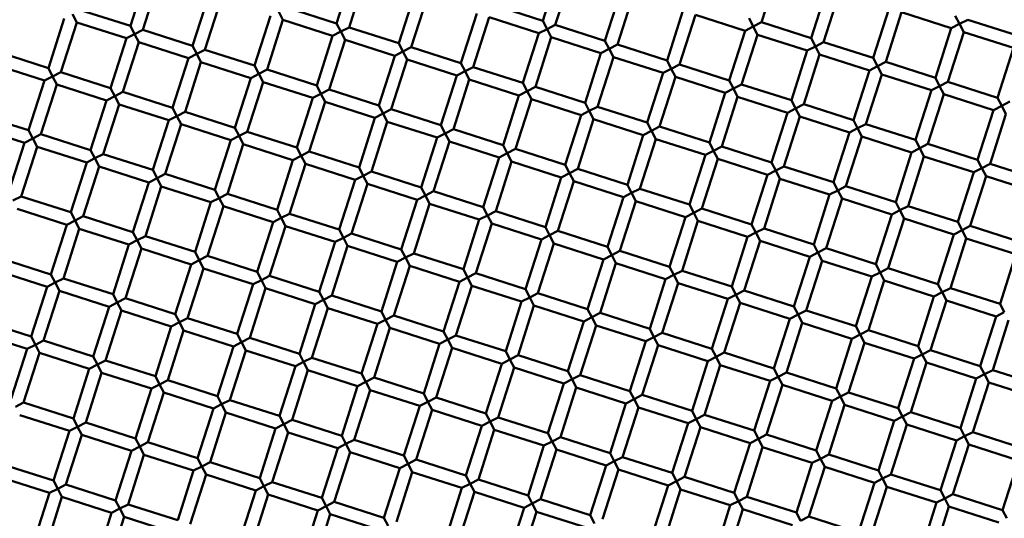
# Model space of a CAD drawing. Units: millimetres. Extents: x -1533 to 16158, y 0 to 28915.
# Drawn here: x 8427 to 8578, y 22653 to 22729 of the extents above; entities that cross this region are included whole.
import ezdxf

# ---------------------------------------------------------------- set-up
doc = ezdxf.new("R2010")
doc.units = ezdxf.units.MM
doc.layers.add('MD_Visible', color=7, linetype='Continuous', lineweight=50)
doc.styles.get("Standard").update_dxf_attribs({"font": 'arial.ttf'})
doc.dimstyles.new('ISO-25 (BySec)', dxfattribs={"dimtxt": 120, "dimasz": 60, "dimexe": 1.25, "dimexo": 0.625, "dimgap": 80, "dimtad": 1, "dimlfac": 0.1, "dimrnd": 5, "dimtxsty": 'Standard', "dimcen": 0, "dimse1": 1, "dimse2": 1, "dimclrd": 256, "dimclre": 256, "dimclrt": 256, "dimadec": 0, "dimazin": 0, "dimtfac": 1, "dimtmove": 1, "dimatfit": 3, "dimldrblk": 'DOTBLANK', "dimfxl": 1, "dimlwd": 5, "dimlwe": 5, "dimarcsym": 0})

# ---------------------------------------------------------------- blocks, each defined once
blk = doc.blocks.new('CustomObjectsInViewport7_0')
at = {"layer": 'MD_Visible'}
for p, q in [((8478.17, 4090.01), (8475.73, 4082.39)), ((8509.79, 4090.41), (8507.35, 4082.78)), ((8543.32, 4090.19), (8540.88, 4082.57)), ((8446.55, 4089.62), (8444.11, 4082)), ((8448.45, 4089.01), (8446.02, 4081.39)), ((8480.08, 4089.41), (8477.64, 4081.78)), ((8511.7, 4089.8), (8509.26, 4082.18)), ((8487.7, 4086.97), (8485.26, 4079.35)), ((8519.32, 4087.36), (8516.88, 4079.74)), ((8550.94, 4087.75), (8548.5, 4080.13)), ((8552.84, 4087.14), (8550.41, 4079.52)), ((8456.08, 4086.58), (8453.64, 4078.96)), ((8457.98, 4085.97), (8455.54, 4078.35)), ((8489.6, 4086.36), (8487.16, 4078.74)), ((8521.22, 4086.75), (8518.79, 4079.13)), ((8436.49, 4084.44), (8444.11, 4082)), ((8467.51, 4082.92), (8466.86, 4084.18)), ((8468.11, 4084.83), (8475.73, 4082.39)), ((8497.22, 4083.92), (8494.78, 4076.3)), ((8499.73, 4085.22), (8507.35, 4082.78)), ((8528.84, 4084.32), (8526.41, 4076.7)), ((8560.46, 4084.71), (8558.03, 4077.09)), ((8562.37, 4084.1), (8559.93, 4076.48)), ((8562.37, 4084.1), (8569.99, 4081.66)), ((8433.98, 4083.14), (8431.54, 4075.52)), ((8435.89, 4082.53), (8433.45, 4074.91)), ((8435.89, 4082.53), (8435.24, 4083.79)), ((8435.89, 4082.53), (8443.51, 4080.1)), ((8465.6, 4083.53), (8463.16, 4075.91)), ((8467.51, 4082.92), (8465.07, 4075.3)), ((8467.51, 4082.92), (8475.13, 4080.49)), ((8475.73, 4082.39), (8476.38, 4081.14)), ((8499.13, 4083.32), (8496.69, 4075.7)), ((8499.13, 4083.32), (8506.75, 4080.88)), ((8507.35, 4082.78), (8508, 4081.53)), ((8530.75, 4083.71), (8528.31, 4076.09)), ((8530.75, 4083.71), (8538.37, 4081.27)), ((8538.98, 4083.18), (8539.62, 4081.92)), ((8539.62, 4081.92), (8540.88, 4082.57)), ((8540.88, 4082.57), (8548.5, 4080.13)), ((8570.6, 4083.57), (8571.24, 4082.31)), ((8571.24, 4082.31), (8572.5, 4082.96)), ((8572.5, 4082.96), (8580.12, 4080.52)), ((8444.11, 4082), (8444.76, 4080.75)), ((8444.76, 4080.75), (8446.02, 4081.39)), ((8446.02, 4081.39), (8453.64, 4078.96)), ((8476.38, 4081.14), (8475.13, 4080.49)), ((8476.38, 4081.14), (8477.64, 4081.78)), ((8477.03, 4079.88), (8476.38, 4081.14)), ((8477.64, 4081.78), (8485.26, 4079.35)), ((8506.75, 4080.88), (8504.31, 4073.26)), ((8508, 4081.53), (8506.75, 4080.88)), ((8508, 4081.53), (8509.26, 4082.18)), ((8508.65, 4080.27), (8508, 4081.53)), ((8509.26, 4082.18), (8516.88, 4079.74)), ((8538.37, 4081.27), (8535.93, 4073.65)), ((8539.62, 4081.92), (8538.37, 4081.27)), ((8540.27, 4080.66), (8539.62, 4081.92)), ((8569.99, 4081.66), (8567.55, 4074.04)), ((8571.89, 4081.05), (8569.46, 4073.43)), ((8571.24, 4082.31), (8569.99, 4081.66)), ((8571.89, 4081.05), (8571.24, 4082.31)), ((8571.89, 4081.05), (8579.51, 4078.62)), ((8443.51, 4080.1), (8441.07, 4072.48)), ((8445.41, 4079.49), (8442.97, 4071.87)), ((8444.76, 4080.75), (8443.51, 4080.1)), ((8445.41, 4079.49), (8444.76, 4080.75)), ((8445.41, 4079.49), (8453.03, 4077.05)), ((8475.13, 4080.49), (8472.69, 4072.87)), ((8477.03, 4079.88), (8474.59, 4072.26)), ((8477.03, 4079.88), (8484.65, 4077.44)), ((8485.26, 4079.35), (8485.91, 4078.09)), ((8508.65, 4080.27), (8506.22, 4072.65)), ((8508.65, 4080.27), (8516.27, 4077.84)), ((8516.88, 4079.74), (8517.53, 4078.48)), ((8540.27, 4080.66), (8537.84, 4073.04)), ((8540.27, 4080.66), (8547.89, 4078.23)), ((8548.5, 4080.13), (8549.15, 4078.87)), ((8549.15, 4078.87), (8550.41, 4079.52)), ((8550.41, 4079.52), (8558.03, 4077.09)), ((8423.92, 4077.96), (8431.54, 4075.52)), ((8453.64, 4078.96), (8454.29, 4077.7)), ((8454.29, 4077.7), (8455.54, 4078.35)), ((8455.54, 4078.35), (8463.16, 4075.91)), ((8485.91, 4078.09), (8484.65, 4077.44)), ((8485.91, 4078.09), (8487.16, 4078.74)), ((8486.56, 4076.84), (8485.91, 4078.09)), ((8487.16, 4078.74), (8494.78, 4076.3)), ((8516.27, 4077.84), (8513.84, 4070.21)), ((8517.53, 4078.48), (8516.27, 4077.84)), ((8517.53, 4078.48), (8518.79, 4079.13)), ((8518.18, 4077.23), (8517.53, 4078.48)), ((8518.79, 4079.13), (8526.41, 4076.7)), ((8547.89, 4078.23), (8545.46, 4070.61)), ((8549.15, 4078.87), (8547.89, 4078.23)), ((8549.8, 4077.62), (8549.15, 4078.87)), ((8579.51, 4078.62), (8577.08, 4071)), ((8453.03, 4077.05), (8450.59, 4069.43)), ((8454.94, 4076.44), (8452.5, 4068.82)), ((8454.29, 4077.7), (8453.03, 4077.05)), ((8454.94, 4076.44), (8454.29, 4077.7)), ((8454.94, 4076.44), (8462.56, 4074.01)), ((8484.65, 4077.44), (8482.21, 4069.82)), ((8486.56, 4076.84), (8484.12, 4069.22)), ((8486.56, 4076.84), (8494.18, 4074.4)), ((8494.78, 4076.3), (8495.43, 4075.05)), ((8518.18, 4077.23), (8515.74, 4069.61)), ((8518.18, 4077.23), (8525.8, 4074.79)), ((8526.41, 4076.7), (8527.05, 4075.44)), ((8549.8, 4077.62), (8547.36, 4070)), ((8549.8, 4077.62), (8557.42, 4075.18)), ((8558.03, 4077.09), (8558.67, 4075.83)), ((8558.67, 4075.83), (8559.93, 4076.48)), ((8559.93, 4076.48), (8567.55, 4074.04)), ((8423.32, 4076.05), (8430.94, 4073.62)), ((8431.54, 4075.52), (8432.19, 4074.27)), ((8432.19, 4074.27), (8433.45, 4074.91)), ((8433.45, 4074.91), (8441.07, 4072.48)), ((8463.16, 4075.91), (8463.81, 4074.66)), ((8463.81, 4074.66), (8465.07, 4075.3)), ((8465.07, 4075.3), (8472.69, 4072.87)), ((8495.43, 4075.05), (8494.18, 4074.4)), ((8495.43, 4075.05), (8496.69, 4075.7)), ((8496.08, 4073.79), (8495.43, 4075.05)), ((8496.69, 4075.7), (8504.31, 4073.26)), ((8525.8, 4074.79), (8523.36, 4067.17)), ((8527.05, 4075.44), (8525.8, 4074.79)), ((8527.05, 4075.44), (8528.31, 4076.09)), ((8527.7, 4074.18), (8527.05, 4075.44)), ((8528.31, 4076.09), (8535.93, 4073.65)), ((8557.42, 4075.18), (8554.98, 4067.56)), ((8558.67, 4075.83), (8557.42, 4075.18)), ((8559.32, 4074.57), (8558.67, 4075.83)), ((8430.94, 4073.62), (8428.5, 4066)), ((8432.19, 4074.27), (8430.94, 4073.62)), ((8432.84, 4073.01), (8432.19, 4074.27)), ((8462.56, 4074.01), (8460.12, 4066.39)), ((8464.46, 4073.4), (8462.02, 4065.78)), ((8463.81, 4074.66), (8462.56, 4074.01)), ((8464.46, 4073.4), (8463.81, 4074.66)), ((8464.46, 4073.4), (8472.08, 4070.96)), ((8494.18, 4074.4), (8491.74, 4066.78)), ((8496.08, 4073.79), (8493.65, 4066.17)), ((8496.08, 4073.79), (8503.7, 4071.35)), ((8527.7, 4074.18), (8525.27, 4066.56)), ((8527.7, 4074.18), (8535.32, 4071.75)), ((8535.93, 4073.65), (8536.58, 4072.39)), ((8559.32, 4074.57), (8556.89, 4066.95)), ((8559.32, 4074.57), (8566.94, 4072.14)), ((8567.55, 4074.04), (8568.2, 4072.78)), ((8568.2, 4072.78), (8569.46, 4073.43)), ((8569.46, 4073.43), (8577.08, 4071)), ((8432.84, 4073.01), (8430.4, 4065.39)), ((8432.84, 4073.01), (8440.46, 4070.57)), ((8441.07, 4072.48), (8441.72, 4071.22)), ((8441.72, 4071.22), (8442.97, 4071.87)), ((8442.97, 4071.87), (8450.59, 4069.43)), ((8472.69, 4072.87), (8473.34, 4071.61)), ((8473.34, 4071.61), (8474.59, 4072.26)), ((8474.59, 4072.26), (8482.21, 4069.82)), ((8504.96, 4072), (8503.7, 4071.35)), ((8504.31, 4073.26), (8504.96, 4072)), ((8504.96, 4072), (8506.22, 4072.65)), ((8505.61, 4070.75), (8504.96, 4072)), ((8506.22, 4072.65), (8513.84, 4070.21)), ((8536.58, 4072.39), (8535.32, 4071.75)), ((8536.58, 4072.39), (8537.84, 4073.04)), ((8537.23, 4071.14), (8536.58, 4072.39)), ((8537.84, 4073.04), (8545.46, 4070.61)), ((8566.94, 4072.14), (8564.51, 4064.52)), ((8568.2, 4072.78), (8566.94, 4072.14)), ((8568.85, 4071.53), (8568.2, 4072.78)), ((8440.46, 4070.57), (8438.02, 4062.95)), ((8441.72, 4071.22), (8440.46, 4070.57)), ((8442.37, 4069.96), (8441.72, 4071.22)), ((8472.08, 4070.96), (8469.64, 4063.34)), ((8473.99, 4070.35), (8471.55, 4062.73)), ((8473.34, 4071.61), (8472.08, 4070.96)), ((8473.99, 4070.35), (8473.34, 4071.61)), ((8473.99, 4070.35), (8481.61, 4067.92)), ((8503.7, 4071.35), (8501.27, 4063.73)), ((8505.61, 4070.75), (8503.17, 4063.13)), ((8505.61, 4070.75), (8513.23, 4068.31)), ((8535.32, 4071.75), (8532.89, 4064.13)), ((8537.23, 4071.14), (8534.79, 4063.52)), ((8537.23, 4071.14), (8544.85, 4068.7)), ((8545.46, 4070.61), (8546.1, 4069.35)), ((8568.85, 4071.53), (8566.41, 4063.91)), ((8568.85, 4071.53), (8576.47, 4069.09)), ((8577.08, 4071), (8577.72, 4069.74)), ((8577.72, 4069.74), (8578.98, 4070.39)), ((8442.37, 4069.96), (8439.93, 4062.34)), ((8442.37, 4069.96), (8449.99, 4067.53)), ((8450.59, 4069.43), (8451.24, 4068.18)), ((8451.24, 4068.18), (8452.5, 4068.82)), ((8452.5, 4068.82), (8460.12, 4066.39)), ((8482.21, 4069.82), (8482.86, 4068.57)), ((8482.86, 4068.57), (8484.12, 4069.22)), ((8484.12, 4069.22), (8491.74, 4066.78)), ((8514.48, 4068.96), (8513.23, 4068.31)), ((8513.84, 4070.21), (8514.48, 4068.96)), ((8514.48, 4068.96), (8515.74, 4069.61)), ((8515.13, 4067.7), (8514.48, 4068.96)), ((8515.74, 4069.61), (8523.36, 4067.17)), ((8546.1, 4069.35), (8544.85, 4068.7)), ((8546.1, 4069.35), (8547.36, 4070)), ((8546.75, 4068.09), (8546.1, 4069.35)), ((8547.36, 4070), (8554.98, 4067.56)), ((8576.47, 4069.09), (8574.03, 4061.47)), ((8577.72, 4069.74), (8576.47, 4069.09)), ((8578.37, 4068.48), (8577.72, 4069.74)), ((8420.88, 4068.43), (8428.5, 4066)), ((8449.99, 4067.53), (8447.55, 4059.91)), ((8451.24, 4068.18), (8449.99, 4067.53)), ((8451.89, 4066.92), (8451.24, 4068.18)), ((8481.61, 4067.92), (8479.17, 4060.3)), ((8483.51, 4067.31), (8481.08, 4059.69)), ((8482.86, 4068.57), (8481.61, 4067.92)), ((8483.51, 4067.31), (8482.86, 4068.57)), ((8483.51, 4067.31), (8491.13, 4064.87)), ((8513.23, 4068.31), (8510.79, 4060.69)), ((8515.13, 4067.7), (8512.7, 4060.08)), ((8515.13, 4067.7), (8522.75, 4065.27)), ((8544.85, 4068.7), (8542.41, 4061.08)), ((8546.75, 4068.09), (8544.32, 4060.47)), ((8546.75, 4068.09), (8554.37, 4065.66)), ((8554.98, 4067.56), (8555.63, 4066.3)), ((8578.37, 4068.48), (8575.94, 4060.86)), ((8420.27, 4066.53), (8427.89, 4064.09)), ((8428.5, 4066), (8429.15, 4064.74)), ((8451.89, 4066.92), (8449.45, 4059.3)), ((8451.89, 4066.92), (8459.51, 4064.48)), ((8460.12, 4066.39), (8460.77, 4065.13)), ((8460.77, 4065.13), (8462.02, 4065.78)), ((8462.02, 4065.78), (8469.64, 4063.34)), ((8491.74, 4066.78), (8492.39, 4065.52)), ((8492.39, 4065.52), (8493.65, 4066.17)), ((8493.65, 4066.17), (8501.27, 4063.73)), ((8524.01, 4065.91), (8522.75, 4065.27)), ((8523.36, 4067.17), (8524.01, 4065.91)), ((8524.01, 4065.91), (8525.27, 4066.56)), ((8524.66, 4064.66), (8524.01, 4065.91)), ((8525.27, 4066.56), (8532.89, 4064.13)), ((8555.63, 4066.3), (8554.37, 4065.66)), ((8555.63, 4066.3), (8556.89, 4066.95)), ((8556.28, 4065.05), (8555.63, 4066.3)), ((8556.89, 4066.95), (8564.51, 4064.52)), ((8429.15, 4064.74), (8427.89, 4064.09)), ((8429.15, 4064.74), (8430.4, 4065.39)), ((8429.8, 4063.48), (8429.15, 4064.74)), ((8430.4, 4065.39), (8438.02, 4062.95)), ((8459.51, 4064.48), (8457.07, 4056.86)), ((8460.77, 4065.13), (8459.51, 4064.48)), ((8461.42, 4063.87), (8460.77, 4065.13)), ((8491.13, 4064.87), (8488.7, 4057.25)), ((8493.04, 4064.27), (8490.6, 4056.65)), ((8492.39, 4065.52), (8491.13, 4064.87)), ((8493.04, 4064.27), (8492.39, 4065.52)), ((8493.04, 4064.27), (8500.66, 4061.83)), ((8522.75, 4065.27), (8520.32, 4057.64)), ((8524.66, 4064.66), (8522.22, 4057.04)), ((8524.66, 4064.66), (8532.28, 4062.22)), ((8554.37, 4065.66), (8551.94, 4058.04)), ((8556.28, 4065.05), (8553.84, 4057.43)), ((8556.28, 4065.05), (8563.9, 4062.61)), ((8564.51, 4064.52), (8565.15, 4063.26)), ((8427.89, 4064.09), (8425.45, 4056.47)), ((8429.8, 4063.48), (8427.36, 4055.86)), ((8429.8, 4063.48), (8437.42, 4061.05)), ((8438.02, 4062.95), (8438.67, 4061.7)), ((8461.42, 4063.87), (8458.98, 4056.25)), ((8461.42, 4063.87), (8469.04, 4061.44)), ((8469.64, 4063.34), (8470.29, 4062.09)), ((8470.29, 4062.09), (8471.55, 4062.73)), ((8471.55, 4062.73), (8479.17, 4060.3)), ((8501.27, 4063.73), (8501.91, 4062.48)), ((8501.91, 4062.48), (8503.17, 4063.13)), ((8503.17, 4063.13), (8510.79, 4060.69)), ((8533.53, 4062.87), (8532.28, 4062.22)), ((8532.89, 4064.13), (8533.53, 4062.87)), ((8533.53, 4062.87), (8534.79, 4063.52)), ((8534.18, 4061.61), (8533.53, 4062.87)), ((8534.79, 4063.52), (8542.41, 4061.08)), ((8565.15, 4063.26), (8563.9, 4062.61)), ((8565.15, 4063.26), (8566.41, 4063.91)), ((8565.8, 4062), (8565.15, 4063.26)), ((8566.41, 4063.91), (8574.03, 4061.47)), ((8438.67, 4061.7), (8437.42, 4061.05)), ((8438.67, 4061.7), (8439.93, 4062.34)), ((8439.32, 4060.44), (8438.67, 4061.7)), ((8439.93, 4062.34), (8447.55, 4059.91)), ((8469.04, 4061.44), (8466.6, 4053.82)), ((8470.29, 4062.09), (8469.04, 4061.44)), ((8470.94, 4060.83), (8470.29, 4062.09)), ((8500.66, 4061.83), (8498.22, 4054.21)), ((8502.56, 4061.22), (8500.13, 4053.6)), ((8501.91, 4062.48), (8500.66, 4061.83)), ((8502.56, 4061.22), (8501.91, 4062.48)), ((8502.56, 4061.22), (8510.18, 4058.78)), ((8532.28, 4062.22), (8529.84, 4054.6)), ((8534.18, 4061.61), (8531.75, 4053.99)), ((8534.18, 4061.61), (8541.8, 4059.18)), ((8563.9, 4062.61), (8561.46, 4054.99)), ((8565.8, 4062), (8563.37, 4054.38)), ((8565.8, 4062), (8573.42, 4059.57)), ((8574.03, 4061.47), (8574.68, 4060.21)), ((8437.42, 4061.05), (8434.98, 4053.43)), ((8439.32, 4060.44), (8436.88, 4052.82)), ((8439.32, 4060.44), (8446.94, 4058)), ((8447.55, 4059.91), (8448.2, 4058.65)), ((8470.94, 4060.83), (8468.51, 4053.21)), ((8470.94, 4060.83), (8478.56, 4058.39)), ((8479.17, 4060.3), (8479.82, 4059.04)), ((8479.82, 4059.04), (8481.08, 4059.69)), ((8481.08, 4059.69), (8488.7, 4057.25)), ((8510.79, 4060.69), (8511.44, 4059.43)), ((8511.44, 4059.43), (8512.7, 4060.08)), ((8512.7, 4060.08), (8520.32, 4057.64)), ((8543.06, 4059.82), (8541.8, 4059.18)), ((8542.41, 4061.08), (8543.06, 4059.82)), ((8543.06, 4059.82), (8544.32, 4060.47)), ((8543.71, 4058.57), (8543.06, 4059.82)), ((8544.32, 4060.47), (8551.94, 4058.04)), ((8574.68, 4060.21), (8573.42, 4059.57)), ((8574.68, 4060.21), (8575.94, 4060.86)), ((8575.33, 4058.96), (8574.68, 4060.21)), ((8575.94, 4060.86), (8583.56, 4058.43)), ((8448.2, 4058.65), (8446.94, 4058)), ((8448.2, 4058.65), (8449.45, 4059.3)), ((8448.85, 4057.39), (8448.2, 4058.65)), ((8449.45, 4059.3), (8457.07, 4056.86)), ((8478.56, 4058.39), (8476.13, 4050.77)), ((8479.82, 4059.04), (8478.56, 4058.39)), ((8480.47, 4057.78), (8479.82, 4059.04)), ((8510.18, 4058.78), (8507.75, 4051.16)), ((8512.09, 4058.18), (8509.65, 4050.56)), ((8511.44, 4059.43), (8510.18, 4058.78)), ((8512.09, 4058.18), (8511.44, 4059.43)), ((8512.09, 4058.18), (8519.71, 4055.74)), ((8541.8, 4059.18), (8539.37, 4051.56)), ((8543.71, 4058.57), (8541.27, 4050.95)), ((8543.71, 4058.57), (8551.33, 4056.13)), ((8573.42, 4059.57), (8570.99, 4051.95)), ((8575.33, 4058.96), (8572.89, 4051.34)), ((8575.33, 4058.96), (8582.95, 4056.52)), ((8446.94, 4058), (8444.51, 4050.38)), ((8448.85, 4057.39), (8446.41, 4049.77)), ((8448.85, 4057.39), (8456.47, 4054.96)), ((8457.07, 4056.86), (8457.72, 4055.61)), ((8480.47, 4057.78), (8478.03, 4050.16)), ((8480.47, 4057.78), (8488.09, 4055.35)), ((8488.7, 4057.25), (8489.34, 4056)), ((8520.32, 4057.64), (8520.96, 4056.39)), ((8520.96, 4056.39), (8522.22, 4057.04)), ((8522.22, 4057.04), (8529.84, 4054.6)), ((8552.58, 4056.78), (8551.33, 4056.13)), ((8551.94, 4058.04), (8552.58, 4056.78)), ((8552.58, 4056.78), (8553.84, 4057.43)), ((8553.23, 4055.52), (8552.58, 4056.78)), ((8553.84, 4057.43), (8561.46, 4054.99)), ((8426.1, 4055.22), (8427.36, 4055.86)), ((8427.36, 4055.86), (8434.98, 4053.43)), ((8457.72, 4055.61), (8456.47, 4054.96)), ((8457.72, 4055.61), (8458.98, 4056.25)), ((8458.37, 4054.35), (8457.72, 4055.61)), ((8458.98, 4056.25), (8466.6, 4053.82)), ((8488.09, 4055.35), (8485.65, 4047.73)), ((8489.34, 4056), (8488.09, 4055.35)), ((8489.34, 4056), (8490.6, 4056.65)), ((8489.99, 4054.74), (8489.34, 4056)), ((8490.6, 4056.65), (8498.22, 4054.21)), ((8519.71, 4055.74), (8517.27, 4048.12)), ((8520.96, 4056.39), (8519.71, 4055.74)), ((8521.61, 4055.13), (8520.96, 4056.39)), ((8551.33, 4056.13), (8548.89, 4048.51)), ((8553.23, 4055.52), (8550.8, 4047.9)), ((8553.23, 4055.52), (8560.85, 4053.09)), ((8426.75, 4053.96), (8434.37, 4051.52)), ((8456.47, 4054.96), (8454.03, 4047.34)), ((8458.37, 4054.35), (8455.94, 4046.73)), ((8458.37, 4054.35), (8465.99, 4051.91)), ((8466.6, 4053.82), (8467.25, 4052.56)), ((8489.99, 4054.74), (8487.56, 4047.12)), ((8489.99, 4054.74), (8497.61, 4052.3)), ((8498.22, 4054.21), (8498.87, 4052.95)), ((8521.61, 4055.13), (8519.18, 4047.51)), ((8521.61, 4055.13), (8529.23, 4052.7)), ((8529.84, 4054.6), (8530.49, 4053.34)), ((8530.49, 4053.34), (8531.75, 4053.99)), ((8531.75, 4053.99), (8539.37, 4051.56)), ((8562.11, 4053.73), (8560.85, 4053.09)), ((8561.46, 4054.99), (8562.11, 4053.73)), ((8562.11, 4053.73), (8563.37, 4054.38)), ((8562.76, 4052.48), (8562.11, 4053.73)), ((8563.37, 4054.38), (8570.99, 4051.95)), ((8435.63, 4052.17), (8434.37, 4051.52)), ((8434.98, 4053.43), (8435.63, 4052.17)), ((8435.63, 4052.17), (8436.88, 4052.82)), ((8436.28, 4050.91), (8435.63, 4052.17)), ((8436.88, 4052.82), (8444.51, 4050.38)), ((8467.25, 4052.56), (8465.99, 4051.91)), ((8467.25, 4052.56), (8468.51, 4053.21)), ((8467.9, 4051.3), (8467.25, 4052.56)), ((8468.51, 4053.21), (8476.13, 4050.77)), ((8497.61, 4052.3), (8495.18, 4044.68)), ((8498.87, 4052.95), (8497.61, 4052.3)), ((8498.87, 4052.95), (8500.13, 4053.6)), ((8499.52, 4051.7), (8498.87, 4052.95)), ((8500.13, 4053.6), (8507.75, 4051.16)), ((8529.23, 4052.7), (8526.8, 4045.07)), ((8530.49, 4053.34), (8529.23, 4052.7)), ((8531.14, 4052.09), (8530.49, 4053.34)), ((8560.85, 4053.09), (8558.42, 4045.47)), ((8562.76, 4052.48), (8560.32, 4044.86)), ((8562.76, 4052.48), (8570.38, 4050.04)), ((8434.37, 4051.52), (8431.94, 4043.9)), ((8436.28, 4050.91), (8433.84, 4043.29)), ((8436.28, 4050.91), (8443.9, 4048.48)), ((8465.99, 4051.91), (8463.56, 4044.29)), ((8467.9, 4051.3), (8465.46, 4043.68)), ((8467.9, 4051.3), (8475.52, 4048.87)), ((8476.13, 4050.77), (8476.77, 4049.52)), ((8499.52, 4051.7), (8497.08, 4044.08)), ((8499.52, 4051.7), (8507.14, 4049.26)), ((8507.75, 4051.16), (8508.39, 4049.91)), ((8531.14, 4052.09), (8528.7, 4044.47)), ((8531.14, 4052.09), (8538.76, 4049.65)), ((8539.37, 4051.56), (8540.01, 4050.3)), ((8540.01, 4050.3), (8541.27, 4050.95)), ((8541.27, 4050.95), (8548.89, 4048.51)), ((8571.63, 4050.69), (8570.38, 4050.04)), ((8570.99, 4051.95), (8571.63, 4050.69)), ((8571.63, 4050.69), (8572.89, 4051.34)), ((8572.28, 4049.43), (8571.63, 4050.69)), ((8572.89, 4051.34), (8580.51, 4048.9)), ((8445.15, 4049.13), (8443.9, 4048.48)), ((8444.51, 4050.38), (8445.15, 4049.13)), ((8445.15, 4049.13), (8446.41, 4049.77)), ((8445.8, 4047.87), (8445.15, 4049.13)), ((8446.41, 4049.77), (8454.03, 4047.34)), ((8476.77, 4049.52), (8475.52, 4048.87)), ((8476.77, 4049.52), (8478.03, 4050.16)), ((8477.42, 4048.26), (8476.77, 4049.52)), ((8478.03, 4050.16), (8485.65, 4047.73)), ((8507.14, 4049.26), (8504.7, 4041.64)), ((8508.39, 4049.91), (8507.14, 4049.26)), ((8508.39, 4049.91), (8509.65, 4050.56)), ((8509.04, 4048.65), (8508.39, 4049.91)), ((8509.65, 4050.56), (8517.27, 4048.12)), ((8538.76, 4049.65), (8536.32, 4042.03)), ((8540.01, 4050.3), (8538.76, 4049.65)), ((8540.66, 4049.04), (8540.01, 4050.3)), ((8570.38, 4050.04), (8567.94, 4042.42)), ((8572.28, 4049.43), (8569.85, 4041.81)), ((8572.28, 4049.43), (8579.9, 4047)), ((8443.9, 4048.48), (8441.46, 4040.86)), ((8445.8, 4047.87), (8443.37, 4040.25)), ((8445.8, 4047.87), (8453.42, 4045.43)), ((8475.52, 4048.87), (8473.08, 4041.25)), ((8477.42, 4048.26), (8474.99, 4040.64)), ((8477.42, 4048.26), (8485.04, 4045.82)), ((8485.65, 4047.73), (8486.3, 4046.47)), ((8509.04, 4048.65), (8506.61, 4041.03)), ((8509.04, 4048.65), (8516.66, 4046.21)), ((8517.27, 4048.12), (8517.92, 4046.86)), ((8540.66, 4049.04), (8538.23, 4041.42)), ((8540.66, 4049.04), (8548.28, 4046.61)), ((8548.89, 4048.51), (8549.54, 4047.25)), ((8549.54, 4047.25), (8550.8, 4047.9)), ((8550.8, 4047.9), (8558.42, 4045.47)), ((8424.31, 4046.34), (8431.94, 4043.9)), ((8454.03, 4047.34), (8454.68, 4046.08)), ((8454.68, 4046.08), (8455.94, 4046.73)), ((8455.94, 4046.73), (8463.56, 4044.29)), ((8486.3, 4046.47), (8485.04, 4045.82)), ((8486.3, 4046.47), (8487.56, 4047.12)), ((8486.95, 4045.21), (8486.3, 4046.47)), ((8487.56, 4047.12), (8495.18, 4044.68)), ((8516.66, 4046.21), (8514.23, 4038.59)), ((8517.92, 4046.86), (8516.66, 4046.21)), ((8517.92, 4046.86), (8519.18, 4047.51)), ((8518.57, 4045.61), (8517.92, 4046.86)), ((8519.18, 4047.51), (8526.8, 4045.07)), ((8548.28, 4046.61), (8545.85, 4038.99)), ((8549.54, 4047.25), (8548.28, 4046.61)), ((8550.19, 4046), (8549.54, 4047.25)), ((8579.9, 4047), (8577.47, 4039.38)), ((8453.42, 4045.43), (8450.99, 4037.81)), ((8455.33, 4044.82), (8452.89, 4037.2)), ((8454.68, 4046.08), (8453.42, 4045.43)), ((8455.33, 4044.82), (8454.68, 4046.08)), ((8455.33, 4044.82), (8462.95, 4042.39)), ((8485.04, 4045.82), (8482.61, 4038.2)), ((8486.95, 4045.21), (8484.51, 4037.59)), ((8486.95, 4045.21), (8494.57, 4042.78)), ((8495.18, 4044.68), (8495.82, 4043.43)), ((8518.57, 4045.61), (8516.13, 4037.99)), ((8518.57, 4045.61), (8526.19, 4043.17)), ((8526.8, 4045.07), (8527.44, 4043.82)), ((8550.19, 4046), (8547.75, 4038.38)), ((8550.19, 4046), (8557.81, 4043.56)), ((8558.42, 4045.47), (8559.06, 4044.21)), ((8559.06, 4044.21), (8560.32, 4044.86)), ((8560.32, 4044.86), (8567.94, 4042.42)), ((8423.71, 4044.43), (8431.33, 4042)), ((8431.94, 4043.9), (8432.58, 4042.65)), ((8432.58, 4042.65), (8433.84, 4043.29)), ((8433.84, 4043.29), (8441.46, 4040.86)), ((8463.56, 4044.29), (8464.2, 4043.04)), ((8464.2, 4043.04), (8465.46, 4043.68)), ((8465.46, 4043.68), (8473.08, 4041.25)), ((8495.82, 4043.43), (8494.57, 4042.78)), ((8495.82, 4043.43), (8497.08, 4044.08)), ((8496.47, 4042.17), (8495.82, 4043.43)), ((8497.08, 4044.08), (8504.7, 4041.64)), ((8526.19, 4043.17), (8523.75, 4035.55)), ((8527.44, 4043.82), (8526.19, 4043.17)), ((8527.44, 4043.82), (8528.7, 4044.47)), ((8528.09, 4042.56), (8527.44, 4043.82)), ((8528.7, 4044.47), (8536.32, 4042.03)), ((8557.81, 4043.56), (8555.37, 4035.94)), ((8559.06, 4044.21), (8557.81, 4043.56)), ((8559.71, 4042.95), (8559.06, 4044.21)), ((8431.33, 4042), (8428.89, 4034.38)), ((8432.58, 4042.65), (8431.33, 4042)), ((8433.23, 4041.39), (8432.58, 4042.65)), ((8462.95, 4042.39), (8460.51, 4034.77)), ((8464.85, 4041.78), (8462.42, 4034.16)), ((8464.2, 4043.04), (8462.95, 4042.39)), ((8464.85, 4041.78), (8464.2, 4043.04)), ((8464.85, 4041.78), (8472.47, 4039.34)), ((8494.57, 4042.78), (8492.13, 4035.16)), ((8496.47, 4042.17), (8494.04, 4034.55)), ((8496.47, 4042.17), (8504.09, 4039.73)), ((8504.7, 4041.64), (8505.35, 4040.38)), ((8528.09, 4042.56), (8525.66, 4034.94)), ((8528.09, 4042.56), (8535.71, 4040.13)), ((8536.32, 4042.03), (8536.97, 4040.77)), ((8559.71, 4042.95), (8557.28, 4035.33)), ((8559.71, 4042.95), (8567.33, 4040.52)), ((8567.94, 4042.42), (8568.59, 4041.16)), ((8568.59, 4041.16), (8569.85, 4041.81)), ((8569.85, 4041.81), (8577.47, 4039.38)), ((8433.23, 4041.39), (8430.8, 4033.77)), ((8433.23, 4041.39), (8440.85, 4038.95)), ((8441.46, 4040.86), (8442.11, 4039.6)), ((8442.11, 4039.6), (8443.37, 4040.25)), ((8443.37, 4040.25), (8450.99, 4037.81)), ((8473.08, 4041.25), (8473.73, 4039.99)), ((8473.73, 4039.99), (8474.99, 4040.64)), ((8474.99, 4040.64), (8482.61, 4038.2)), ((8505.35, 4040.38), (8504.09, 4039.73)), ((8505.35, 4040.38), (8506.61, 4041.03)), ((8506, 4039.13), (8505.35, 4040.38)), ((8506.61, 4041.03), (8514.23, 4038.59)), ((8535.71, 4040.13), (8533.28, 4032.5)), ((8536.97, 4040.77), (8535.71, 4040.13)), ((8536.97, 4040.77), (8538.23, 4041.42)), ((8537.62, 4039.52), (8536.97, 4040.77)), ((8538.23, 4041.42), (8545.85, 4038.99)), ((8567.33, 4040.52), (8564.9, 4032.9)), ((8568.59, 4041.16), (8567.33, 4040.52)), ((8569.24, 4039.91), (8568.59, 4041.16)), ((8440.85, 4038.95), (8438.42, 4031.33)), ((8442.11, 4039.6), (8440.85, 4038.95)), ((8442.76, 4038.34), (8442.11, 4039.6)), ((8472.47, 4039.34), (8470.04, 4031.72)), ((8474.38, 4038.73), (8471.94, 4031.11)), ((8473.73, 4039.99), (8472.47, 4039.34)), ((8474.38, 4038.73), (8473.73, 4039.99)), ((8474.38, 4038.73), (8482, 4036.3)), ((8504.09, 4039.73), (8501.66, 4032.11)), ((8506, 4039.13), (8503.56, 4031.51)), ((8506, 4039.13), (8513.62, 4036.69)), ((8514.23, 4038.59), (8514.87, 4037.34)), ((8537.62, 4039.52), (8535.18, 4031.9)), ((8537.62, 4039.52), (8545.24, 4037.08)), ((8545.85, 4038.99), (8546.49, 4037.73)), ((8569.24, 4039.91), (8566.8, 4032.29)), ((8569.24, 4039.91), (8576.86, 4037.47)), ((8577.47, 4039.38), (8578.11, 4038.12)), ((8442.76, 4038.34), (8440.32, 4030.72)), ((8442.76, 4038.34), (8450.38, 4035.91)), ((8450.99, 4037.81), (8451.63, 4036.56)), ((8451.63, 4036.56), (8452.89, 4037.2)), ((8452.89, 4037.2), (8460.51, 4034.77)), ((8482.61, 4038.2), (8483.25, 4036.95)), ((8483.25, 4036.95), (8484.51, 4037.59)), ((8484.51, 4037.59), (8492.13, 4035.16)), ((8514.87, 4037.34), (8513.62, 4036.69)), ((8514.87, 4037.34), (8516.13, 4037.99)), ((8515.52, 4036.08), (8514.87, 4037.34)), ((8516.13, 4037.99), (8523.75, 4035.55)), ((8545.24, 4037.08), (8542.8, 4029.46)), ((8546.49, 4037.73), (8545.24, 4037.08)), ((8546.49, 4037.73), (8547.75, 4038.38)), ((8547.14, 4036.47), (8546.49, 4037.73)), ((8547.75, 4038.38), (8555.37, 4035.94)), ((8576.86, 4037.47), (8574.42, 4029.85)), ((8578.11, 4038.12), (8576.86, 4037.47)), ((8421.27, 4036.81), (8428.89, 4034.38)), ((8450.38, 4035.91), (8447.94, 4028.29)), ((8451.63, 4036.56), (8450.38, 4035.91)), ((8452.28, 4035.3), (8451.63, 4036.56)), ((8482, 4036.3), (8479.56, 4028.68)), ((8483.9, 4035.69), (8481.47, 4028.07)), ((8483.25, 4036.95), (8482, 4036.3)), ((8483.9, 4035.69), (8483.25, 4036.95)), ((8483.9, 4035.69), (8491.52, 4033.25)), ((8513.62, 4036.69), (8511.18, 4029.07)), ((8515.52, 4036.08), (8513.09, 4028.46)), ((8515.52, 4036.08), (8523.14, 4033.64)), ((8523.75, 4035.55), (8524.4, 4034.29)), ((8547.14, 4036.47), (8544.71, 4028.85)), ((8547.14, 4036.47), (8554.76, 4034.04)), ((8555.37, 4035.94), (8556.02, 4034.68)), ((8578.76, 4036.86), (8576.33, 4029.24)), ((8420.66, 4034.91), (8428.28, 4032.47)), ((8428.89, 4034.38), (8429.54, 4033.12)), ((8452.28, 4035.3), (8449.85, 4027.68)), ((8452.28, 4035.3), (8459.9, 4032.86)), ((8460.51, 4034.77), (8461.16, 4033.51)), ((8461.16, 4033.51), (8462.42, 4034.16)), ((8462.42, 4034.16), (8470.04, 4031.72)), ((8492.13, 4035.16), (8492.78, 4033.9)), ((8492.78, 4033.9), (8494.04, 4034.55)), ((8494.04, 4034.55), (8501.66, 4032.11)), ((8524.4, 4034.29), (8523.14, 4033.64)), ((8524.4, 4034.29), (8525.66, 4034.94)), ((8525.05, 4033.04), (8524.4, 4034.29)), ((8525.66, 4034.94), (8533.28, 4032.5)), ((8554.76, 4034.04), (8552.33, 4026.42)), ((8556.02, 4034.68), (8554.76, 4034.04)), ((8556.02, 4034.68), (8557.28, 4035.33)), ((8556.67, 4033.43), (8556.02, 4034.68)), ((8557.28, 4035.33), (8564.9, 4032.9)), ((8429.54, 4033.12), (8428.28, 4032.47)), ((8429.54, 4033.12), (8430.8, 4033.77)), ((8430.19, 4031.86), (8429.54, 4033.12)), ((8430.8, 4033.77), (8438.42, 4031.33)), ((8459.9, 4032.86), (8457.47, 4025.24)), ((8461.16, 4033.51), (8459.9, 4032.86)), ((8461.81, 4032.25), (8461.16, 4033.51)), ((8491.52, 4033.25), (8489.09, 4025.63)), ((8493.43, 4032.64), (8490.99, 4025.02)), ((8492.78, 4033.9), (8491.52, 4033.25)), ((8493.43, 4032.64), (8492.78, 4033.9)), ((8493.43, 4032.64), (8501.05, 4030.21)), ((8523.14, 4033.64), (8520.71, 4026.02)), ((8525.05, 4033.04), (8522.61, 4025.42)), ((8525.05, 4033.04), (8532.67, 4030.6)), ((8533.28, 4032.5), (8533.92, 4031.25)), ((8556.67, 4033.43), (8554.23, 4025.81)), ((8556.67, 4033.43), (8564.29, 4030.99)), ((8564.9, 4032.9), (8565.54, 4031.64)), ((8428.28, 4032.47), (8425.85, 4024.85)), ((8430.19, 4031.86), (8427.75, 4024.24)), ((8430.19, 4031.86), (8437.81, 4029.43)), ((8438.42, 4031.33), (8439.06, 4030.08)), ((8461.81, 4032.25), (8459.37, 4024.63)), ((8461.81, 4032.25), (8469.43, 4029.82)), ((8470.04, 4031.72), (8470.68, 4030.47)), ((8470.68, 4030.47), (8471.94, 4031.11)), ((8471.94, 4031.11), (8479.56, 4028.68)), ((8501.66, 4032.11), (8502.3, 4030.86)), ((8502.3, 4030.86), (8503.56, 4031.51)), ((8503.56, 4031.51), (8511.18, 4029.07)), ((8533.92, 4031.25), (8532.67, 4030.6)), ((8533.92, 4031.25), (8535.18, 4031.9)), ((8534.57, 4029.99), (8533.92, 4031.25)), ((8535.18, 4031.9), (8542.8, 4029.46)), ((8564.29, 4030.99), (8561.85, 4023.37)), ((8565.54, 4031.64), (8564.29, 4030.99)), ((8565.54, 4031.64), (8566.8, 4032.29)), ((8566.19, 4030.38), (8565.54, 4031.64)), ((8566.8, 4032.29), (8574.42, 4029.85)), ((8439.06, 4030.08), (8437.81, 4029.43)), ((8439.06, 4030.08), (8440.32, 4030.72)), ((8439.71, 4028.82), (8439.06, 4030.08)), ((8440.32, 4030.72), (8447.94, 4028.29)), ((8469.43, 4029.82), (8466.99, 4022.2)), ((8470.68, 4030.47), (8469.43, 4029.82)), ((8471.33, 4029.21), (8470.68, 4030.47)), ((8501.05, 4030.21), (8498.61, 4022.59)), ((8502.95, 4029.6), (8500.52, 4021.98)), ((8502.3, 4030.86), (8501.05, 4030.21)), ((8502.95, 4029.6), (8502.3, 4030.86)), ((8502.95, 4029.6), (8510.57, 4027.16)), ((8532.67, 4030.6), (8530.23, 4022.98)), ((8534.57, 4029.99), (8532.14, 4022.37)), ((8534.57, 4029.99), (8542.19, 4027.56)), ((8566.19, 4030.38), (8563.76, 4022.76)), ((8566.19, 4030.38), (8573.81, 4027.95)), ((8574.42, 4029.85), (8575.07, 4028.59)), ((8437.81, 4029.43), (8435.37, 4021.81)), ((8439.71, 4028.82), (8437.28, 4021.2)), ((8439.71, 4028.82), (8447.33, 4026.38)), ((8447.94, 4028.29), (8448.59, 4027.03)), ((8471.33, 4029.21), (8468.9, 4021.59)), ((8471.33, 4029.21), (8478.95, 4026.77)), ((8479.56, 4028.68), (8480.21, 4027.42)), ((8480.21, 4027.42), (8481.47, 4028.07)), ((8481.47, 4028.07), (8489.09, 4025.63)), ((8511.18, 4029.07), (8511.83, 4027.81)), ((8511.83, 4027.81), (8513.09, 4028.46)), ((8513.09, 4028.46), (8520.71, 4026.02)), ((8543.45, 4028.2), (8542.19, 4027.56)), ((8542.8, 4029.46), (8543.45, 4028.2)), ((8543.45, 4028.2), (8544.71, 4028.85)), ((8544.1, 4026.95), (8543.45, 4028.2)), ((8544.71, 4028.85), (8552.33, 4026.42)), ((8575.07, 4028.59), (8573.81, 4027.95)), ((8575.07, 4028.59), (8576.33, 4029.24)), ((8575.72, 4027.34), (8575.07, 4028.59)), ((8576.33, 4029.24), (8583.95, 4026.81)), ((8448.59, 4027.03), (8447.33, 4026.38)), ((8448.59, 4027.03), (8449.85, 4027.68)), ((8449.24, 4025.77), (8448.59, 4027.03)), ((8449.85, 4027.68), (8457.47, 4025.24)), ((8478.95, 4026.77), (8476.52, 4019.15)), ((8480.21, 4027.42), (8478.95, 4026.77)), ((8480.86, 4026.16), (8480.21, 4027.42)), ((8510.57, 4027.16), (8508.14, 4019.54)), ((8512.48, 4026.56), (8510.04, 4018.94)), ((8511.83, 4027.81), (8510.57, 4027.16)), ((8512.48, 4026.56), (8511.83, 4027.81)), ((8512.48, 4026.56), (8520.1, 4024.12)), ((8542.19, 4027.56), (8539.76, 4019.94)), ((8544.1, 4026.95), (8541.66, 4019.33)), ((8544.1, 4026.95), (8551.72, 4024.51)), ((8573.81, 4027.95), (8571.38, 4020.33)), ((8575.72, 4027.34), (8573.28, 4019.72)), ((8575.72, 4027.34), (8583.34, 4024.9)), ((8447.33, 4026.38), (8444.9, 4018.76)), ((8449.24, 4025.77), (8446.8, 4018.15)), ((8449.24, 4025.77), (8456.86, 4023.34)), ((8457.47, 4025.24), (8458.11, 4023.99)), ((8480.86, 4026.16), (8478.42, 4018.54)), ((8480.86, 4026.16), (8488.48, 4023.73)), ((8489.09, 4025.63), (8489.73, 4024.38)), ((8489.73, 4024.38), (8490.99, 4025.02)), ((8490.99, 4025.02), (8498.61, 4022.59)), ((8520.71, 4026.02), (8521.35, 4024.77)), ((8521.35, 4024.77), (8522.61, 4025.42)), ((8522.61, 4025.42), (8530.23, 4022.98)), ((8552.98, 4025.16), (8551.72, 4024.51)), ((8552.33, 4026.42), (8552.98, 4025.16)), ((8552.98, 4025.16), (8554.23, 4025.81)), ((8553.62, 4023.9), (8552.98, 4025.16)), ((8554.23, 4025.81), (8561.85, 4023.37)), ((8426.49, 4023.59), (8427.75, 4024.24)), ((8427.75, 4024.24), (8435.37, 4021.81)), ((8458.11, 4023.99), (8456.86, 4023.34)), ((8458.11, 4023.99), (8459.37, 4024.63)), ((8458.76, 4022.73), (8458.11, 4023.99)), ((8459.37, 4024.63), (8466.99, 4022.2)), ((8488.48, 4023.73), (8486.04, 4016.11)), ((8489.73, 4024.38), (8488.48, 4023.73)), ((8490.38, 4023.12), (8489.73, 4024.38)), ((8520.1, 4024.12), (8517.66, 4016.5)), ((8522, 4023.51), (8519.57, 4015.89)), ((8521.35, 4024.77), (8520.1, 4024.12)), ((8522, 4023.51), (8521.35, 4024.77)), ((8522, 4023.51), (8529.62, 4021.07)), ((8551.72, 4024.51), (8549.28, 4016.89)), ((8553.62, 4023.9), (8551.19, 4016.28)), ((8553.62, 4023.9), (8561.24, 4021.47)), ((8427.14, 4022.34), (8434.76, 4019.9)), ((8456.86, 4023.34), (8454.42, 4015.72)), ((8458.76, 4022.73), (8456.33, 4015.11)), ((8458.76, 4022.73), (8466.38, 4020.29)), ((8466.99, 4022.2), (8467.64, 4020.94)), ((8490.38, 4023.12), (8487.95, 4015.5)), ((8490.38, 4023.12), (8498, 4020.68)), ((8498.61, 4022.59), (8499.26, 4021.33)), ((8499.26, 4021.33), (8500.52, 4021.98)), ((8500.52, 4021.98), (8508.14, 4019.54)), ((8530.23, 4022.98), (8530.88, 4021.72)), ((8530.88, 4021.72), (8532.14, 4022.37)), ((8532.14, 4022.37), (8539.76, 4019.94)), ((8562.5, 4022.11), (8561.24, 4021.47)), ((8561.85, 4023.37), (8562.5, 4022.11)), ((8562.5, 4022.11), (8563.76, 4022.76)), ((8563.15, 4020.86), (8562.5, 4022.11)), ((8563.76, 4022.76), (8571.38, 4020.33)), ((8436.02, 4020.55), (8434.76, 4019.9)), ((8435.37, 4021.81), (8436.02, 4020.55)), ((8436.02, 4020.55), (8437.28, 4021.2)), ((8436.67, 4019.29), (8436.02, 4020.55)), ((8437.28, 4021.2), (8444.9, 4018.76)), ((8467.64, 4020.94), (8466.38, 4020.29)), ((8467.64, 4020.94), (8468.9, 4021.59)), ((8468.29, 4019.68), (8467.64, 4020.94)), ((8468.9, 4021.59), (8476.52, 4019.15)), ((8498, 4020.68), (8495.57, 4013.06)), ((8499.26, 4021.33), (8498, 4020.68)), ((8499.91, 4020.07), (8499.26, 4021.33)), ((8529.62, 4021.07), (8527.19, 4013.45)), ((8531.53, 4020.47), (8529.09, 4012.85)), ((8530.88, 4021.72), (8529.62, 4021.07)), ((8531.53, 4020.47), (8530.88, 4021.72)), ((8531.53, 4020.47), (8539.15, 4018.03)), ((8561.24, 4021.47), (8558.81, 4013.85)), ((8563.15, 4020.86), (8560.71, 4013.24)), ((8563.15, 4020.86), (8570.77, 4018.42)), ((8434.76, 4019.9), (8432.33, 4012.28)), ((8436.67, 4019.29), (8434.23, 4011.67)), ((8436.67, 4019.29), (8444.29, 4016.86)), ((8466.38, 4020.29), (8463.95, 4012.67)), ((8468.29, 4019.68), (8465.85, 4012.06)), ((8468.29, 4019.68), (8475.91, 4017.25)), ((8476.52, 4019.15), (8477.16, 4017.9)), ((8499.91, 4020.07), (8497.47, 4012.45)), ((8499.91, 4020.07), (8507.53, 4017.64)), ((8508.14, 4019.54), (8508.78, 4018.29)), ((8508.78, 4018.29), (8510.04, 4018.94)), ((8510.04, 4018.94), (8517.66, 4016.5)), ((8539.76, 4019.94), (8540.41, 4018.68)), ((8540.41, 4018.68), (8541.66, 4019.33)), ((8541.66, 4019.33), (8549.28, 4016.89)), ((8572.03, 4019.07), (8570.77, 4018.42)), ((8571.38, 4020.33), (8572.03, 4019.07)), ((8572.03, 4019.07), (8573.28, 4019.72)), ((8572.67, 4017.81), (8572.03, 4019.07)), ((8573.28, 4019.72), (8580.9, 4017.28)), ((8445.54, 4017.51), (8444.29, 4016.86)), ((8444.9, 4018.76), (8445.54, 4017.51)), ((8445.54, 4017.51), (8446.8, 4018.15)), ((8446.19, 4016.25), (8445.54, 4017.51)), ((8446.8, 4018.15), (8454.42, 4015.72)), ((8477.16, 4017.9), (8475.91, 4017.25)), ((8477.16, 4017.9), (8478.42, 4018.54)), ((8477.81, 4016.64), (8477.16, 4017.9)), ((8478.42, 4018.54), (8486.04, 4016.11)), ((8507.53, 4017.64), (8505.09, 4010.02)), ((8508.78, 4018.29), (8507.53, 4017.64)), ((8509.43, 4017.03), (8508.78, 4018.29)), ((8539.15, 4018.03), (8536.71, 4010.41)), ((8541.05, 4017.42), (8538.62, 4009.8)), ((8540.41, 4018.68), (8539.15, 4018.03)), ((8541.05, 4017.42), (8540.41, 4018.68)), ((8541.05, 4017.42), (8548.67, 4014.99)), ((8570.77, 4018.42), (8568.33, 4010.8)), ((8572.67, 4017.81), (8570.24, 4010.19)), ((8572.67, 4017.81), (8580.29, 4015.38)), ((8444.29, 4016.86), (8441.85, 4009.24)), ((8446.19, 4016.25), (8443.76, 4008.63)), ((8446.19, 4016.25), (8453.81, 4013.81)), ((8475.91, 4017.25), (8473.47, 4009.63)), ((8477.81, 4016.64), (8475.38, 4009.02)), ((8477.81, 4016.64), (8485.43, 4014.2)), ((8486.04, 4016.11), (8486.69, 4014.85)), ((8509.43, 4017.03), (8507, 4009.41)), ((8509.43, 4017.03), (8517.05, 4014.59)), ((8517.66, 4016.5), (8518.31, 4015.24)), ((8549.28, 4016.89), (8549.93, 4015.63)), ((8549.93, 4015.63), (8551.19, 4016.28)), ((8551.19, 4016.28), (8558.81, 4013.85)), ((8424.71, 4014.72), (8432.33, 4012.28)), ((8455.07, 4014.46), (8453.81, 4013.81)), ((8454.42, 4015.72), (8455.07, 4014.46)), ((8455.07, 4014.46), (8456.33, 4015.11)), ((8455.72, 4013.2), (8455.07, 4014.46)), ((8456.33, 4015.11), (8463.95, 4012.67)), ((8486.69, 4014.85), (8485.43, 4014.2)), ((8486.69, 4014.85), (8487.95, 4015.5)), ((8487.34, 4013.59), (8486.69, 4014.85)), ((8487.95, 4015.5), (8495.57, 4013.06)), ((8517.05, 4014.59), (8514.62, 4006.97)), ((8518.31, 4015.24), (8517.05, 4014.59)), ((8518.31, 4015.24), (8519.57, 4015.89)), ((8518.96, 4013.99), (8518.31, 4015.24)), ((8519.57, 4015.89), (8527.19, 4013.45)), ((8548.67, 4014.99), (8546.24, 4007.37)), ((8549.93, 4015.63), (8548.67, 4014.99)), ((8550.58, 4014.38), (8549.93, 4015.63)), ((8580.29, 4015.38), (8577.86, 4007.76)), ((8453.81, 4013.81), (8451.38, 4006.19)), ((8455.72, 4013.2), (8453.28, 4005.58)), ((8455.72, 4013.2), (8463.34, 4010.77)), ((8485.43, 4014.2), (8483, 4006.58)), ((8487.34, 4013.59), (8484.9, 4005.97)), ((8487.34, 4013.59), (8494.96, 4011.16)), ((8495.57, 4013.06), (8496.21, 4011.81)), ((8518.96, 4013.99), (8516.52, 4006.37)), ((8518.96, 4013.99), (8526.58, 4011.55)), ((8527.19, 4013.45), (8527.84, 4012.2)), ((8550.58, 4014.38), (8548.14, 4006.76)), ((8550.58, 4014.38), (8558.2, 4011.94)), ((8558.81, 4013.85), (8559.46, 4012.59)), ((8559.46, 4012.59), (8560.71, 4013.24)), ((8560.71, 4013.24), (8568.33, 4010.8)), ((8424.1, 4012.81), (8431.72, 4010.38)), ((8432.33, 4012.28), (8432.97, 4011.02)), ((8432.97, 4011.02), (8434.23, 4011.67)), ((8434.23, 4011.67), (8441.85, 4009.24)), ((8464.59, 4011.42), (8463.34, 4010.77)), ((8463.95, 4012.67), (8464.59, 4011.42)), ((8464.59, 4011.42), (8465.85, 4012.06)), ((8465.24, 4010.16), (8464.59, 4011.42)), ((8465.85, 4012.06), (8473.47, 4009.63)), ((8496.21, 4011.81), (8494.96, 4011.16)), ((8496.21, 4011.81), (8497.47, 4012.45)), ((8496.86, 4010.55), (8496.21, 4011.81)), ((8497.47, 4012.45), (8505.09, 4010.02)), ((8526.58, 4011.55), (8524.14, 4003.93)), ((8527.84, 4012.2), (8526.58, 4011.55)), ((8527.84, 4012.2), (8529.09, 4012.85)), ((8528.48, 4010.94), (8527.84, 4012.2)), ((8529.09, 4012.85), (8536.71, 4010.41)), ((8558.2, 4011.94), (8555.76, 4004.32)), ((8559.46, 4012.59), (8558.2, 4011.94)), ((8560.1, 4011.33), (8559.46, 4012.59)), ((8431.72, 4010.38), (8429.28, 4002.76)), ((8432.97, 4011.02), (8431.72, 4010.38)), ((8433.62, 4009.77), (8432.97, 4011.02)), ((8463.34, 4010.77), (8460.9, 4003.15)), ((8465.24, 4010.16), (8462.81, 4002.54)), ((8465.24, 4010.16), (8472.86, 4007.72)), ((8494.96, 4011.16), (8492.52, 4003.54)), ((8496.86, 4010.55), (8494.43, 4002.93)), ((8496.86, 4010.55), (8504.48, 4008.11)), ((8505.09, 4010.02), (8505.74, 4008.76)), ((8528.48, 4010.94), (8526.05, 4003.32)), ((8528.48, 4010.94), (8536.1, 4008.5)), ((8536.71, 4010.41), (8537.36, 4009.15)), ((8560.1, 4011.33), (8557.67, 4003.71)), ((8560.1, 4011.33), (8567.72, 4008.9)), ((8568.33, 4010.8), (8568.98, 4009.54)), ((8568.98, 4009.54), (8570.24, 4010.19)), ((8570.24, 4010.19), (8577.86, 4007.76)), ((8433.62, 4009.77), (8431.19, 4002.15)), ((8433.62, 4009.77), (8441.24, 4007.33)), ((8441.85, 4009.24), (8442.5, 4007.98)), ((8442.5, 4007.98), (8443.76, 4008.63)), ((8443.76, 4008.63), (8451.38, 4006.19)), ((8474.12, 4008.37), (8472.86, 4007.72)), ((8473.47, 4009.63), (8474.12, 4008.37)), ((8474.12, 4008.37), (8475.38, 4009.02)), ((8474.77, 4007.11), (8474.12, 4008.37)), ((8475.38, 4009.02), (8483, 4006.58)), ((8505.74, 4008.76), (8504.48, 4008.11)), ((8505.74, 4008.76), (8507, 4009.41)), ((8506.39, 4007.5), (8505.74, 4008.76)), ((8507, 4009.41), (8514.62, 4006.97)), ((8536.1, 4008.5), (8533.67, 4000.88)), ((8537.36, 4009.15), (8536.1, 4008.5)), ((8537.36, 4009.15), (8538.62, 4009.8)), ((8538.01, 4007.9), (8537.36, 4009.15)), ((8538.62, 4009.8), (8546.24, 4007.37)), ((8567.72, 4008.9), (8565.29, 4001.28)), ((8568.98, 4009.54), (8567.72, 4008.9)), ((8569.63, 4008.29), (8568.98, 4009.54)), ((8441.24, 4007.33), (8438.81, 3999.71)), ((8442.5, 4007.98), (8441.24, 4007.33)), ((8443.15, 4006.72), (8442.5, 4007.98)), ((8472.86, 4007.72), (8470.43, 4000.1)), ((8474.77, 4007.11), (8472.33, 3999.49)), ((8474.77, 4007.11), (8482.39, 4004.68)), ((8504.48, 4008.11), (8502.05, 4000.49)), ((8506.39, 4007.5), (8503.95, 3999.88)), ((8506.39, 4007.5), (8514.01, 4005.07)), ((8514.62, 4006.97), (8515.27, 4005.72)), ((8538.01, 4007.9), (8535.57, 4000.28)), ((8538.01, 4007.9), (8545.63, 4005.46)), ((8546.24, 4007.37), (8546.89, 4006.11)), ((8569.63, 4008.29), (8567.19, 4000.67)), ((8569.63, 4008.29), (8577.25, 4005.85)), ((8577.86, 4007.76), (8578.51, 4006.5)), ((8443.15, 4006.72), (8440.71, 3999.1)), ((8443.15, 4006.72), (8450.77, 4004.29)), ((8483, 4006.58), (8483.64, 4005.33)), ((8546.89, 4006.11), (8548.14, 4006.76)), ((8548.14, 4006.76), (8555.76, 4004.32))]:
    blk.add_line(p, q, dxfattribs=at)
at = {"layer": 'MD_Visible', "extrusion": (0, 0, -1)}
blk.add_circle((-8508.13, 4065.62), 197.5, dxfattribs=at)
blk = doc.blocks.new('*D20')
at = {"lineweight": 5, "transparency": 16777216}
blk.add_line((2471.13, 21074.2), (2471.13, 28430.22), dxfattribs=at)
at = {"transparency": 16777216}
for points in [[(2461.13, 28430.22), (2481.13, 28430.22), (2471.13, 28490.22)], [(2461.13, 21074.2), (2481.13, 21074.2), (2471.13, 21014.2)]]:
    blk.add_solid(points, dxfattribs=at)
at = {"layer": 'Defpoints', "color": 0, "transparency": 16777216}
for p in [(2471.13, 28490.22), (8383.22, 28490.22), (8508.13, 21014.2)]:
    blk.add_point(p, dxfattribs=at)
at = {"transparency": 16777216, "insert": (2329.86, 24752.21), "char_height": 120, "attachment_point": 5, "rotation": 90}
blk.add_mtext('750', dxfattribs=at)
blk = doc.blocks.new('_DotBlank')
at = {"color": 0, "linetype": 'ByBlock', "lineweight": -2}
blk.add_line((-0.5, 0), (-1, 0), dxfattribs=at)
blk.add_circle((0, 0), 0.5, dxfattribs=at)

msp = doc.modelspace()

# ---------------------------------------------------------------- linework, layer by layer
msp.add_circle((8508.134, 22711.701), 197.5)

# ---------------------------------------------------------------- block references
at = {"layer": 'MD_Visible'}
msp.add_blockref('CustomObjectsInViewport7_0', (0, 18646.081), dxfattribs=at)

# ---------------------------------------------------------------- dimensions: what is measured, and where the dimension line sits
dim = msp.add_linear_dim(base=(2471.133, 28490.217), p1=(8508.134, 21014.201), p2=(8383.224, 28490.217), angle=90, dimstyle='ISO-25 (BySec)')
dim.commit()
dim.dimension.update_dxf_attribs({"geometry": '*D20', "text_midpoint": (2329.865, 24752.209)})

doc.saveas('drawing.dxf')
